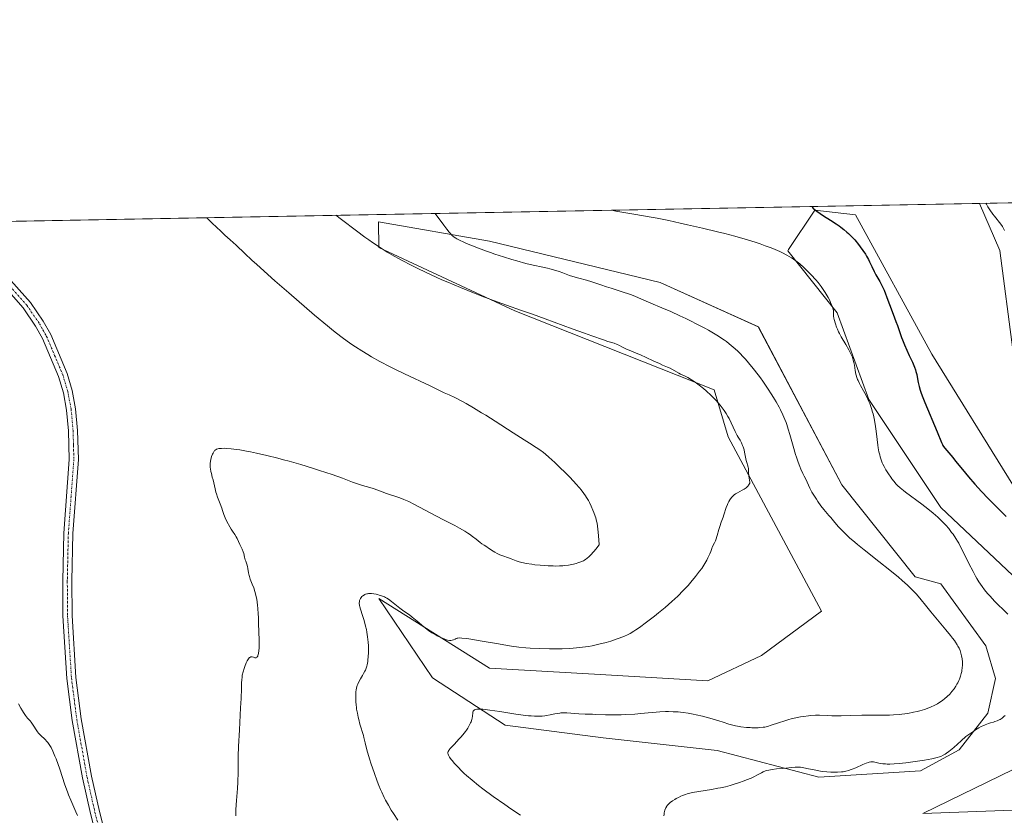
# Model space of a CAD drawing. Units: metres. Extents: x 629192 to 632681, y 4660219 to 4662596.
# Drawn here: x 629640 to 629911, y 4662377 to 4662596 of the extents above; entities that cross this region are included whole.
import ezdxf

# ---------------------------------------------------------------- set-up
doc = ezdxf.new("R2010")
doc.units = ezdxf.units.M
doc.header["$MEASUREMENT"] = 0
doc.linetypes.add('TRAZO_Y_PUNTO', pattern=[1, 0.5, -0.25, 0, -0.25])
for name, color, linetype, lineweight in [('Camino', 19, 'Continuous', 0), ('Camino Cxs', 19, 'Continuous', 0), ('Camino eje', 39, 'TRAZO_Y_PUNTO', 13), ('Comarca CxS', 133, 'Continuous', 0), ('Comunidad Autónoma CxS', 142, 'Continuous', 0), ('Cultivos herbáceos CxS', 92, 'Continuous', 0), ('Curva de nivel maestra', 36, 'Continuous', 30), ('Curva de nivel normal', 36, 'Continuous', 0), ('Espacio natural protegido CxS', 2, 'Continuous', 0), ('Matorral', 135, 'Continuous', 0), ('Matorral CxS', 135, 'Continuous', 0), ('Municipio CxS', 142, 'Continuous', 0), ('Provincia CxS', 1, 'Continuous', 0)]:
    doc.layers.add(name, color=color, linetype=linetype, lineweight=lineweight)

# ---------------------------------------------------------------- blocks, each defined once
blk = doc.blocks.new('*U164')
at = {"layer": 'Cultivos herbáceos CxS', "color": 92, "linetype": 'Continuous', "lineweight": 0}
for points in [[(629913.1, 4662467.68, 397.93), (629890.81, 4662503.62, 397.92), (629869.75, 4662542.04, 398.99), (629858.6, 4662543.28, 400.01), (629851.38, 4662532.44, 403.96), (629851.17, 4662532.13, 404.1), (629864.71, 4662515.03, 404.3), (629873.47, 4662491.23, 404.63), (629893.28, 4662461.48, 404.25), (629926.32, 4662430.23, 403.72)], [(629916.8, 4662391.08, 403.44), (629888.33, 4662377.21, 401.43), (629920.54, 4662378.45, 399.63)], [(629389.23, 4662535.63, 424.07), (629903.87, 4662545.16, 395.5), (629903.87, 4662545.16, 395.5), (629909.55, 4662532.21, 395.54), (629913.1, 4662504.86, 395.24)]]:
    blk.add_polyline3d(points, dxfattribs=at)
blk.add_polyline3d([(629776.02, 4662515.58, 415.16), (629830.86, 4662493.82, 414.47), (629834.79, 4662480.87, 415.03), (629860.46, 4662432.89, 414.2), (629843.92, 4662420.7, 414.34), (629829.12, 4662413.74, 413.28), (629799.52, 4662415.48, 413.81), (629769.05, 4662417.22, 414.22), (629738.59, 4662436.37, 414.73), (629753.39, 4662414.61, 411.53), (629773.41, 4662401.55, 409.2), (629800.39, 4662398.07, 407.81), (629831.73, 4662394.59, 406.78), (629859.67, 4662387.23, 404.42), (629887.69, 4662388.96, 403.93), (629898.28, 4662394.78, 404.62), (629906.22, 4662404.83, 405.37), (629908.33, 4662414.36, 406.42), (629905.69, 4662423.35, 406.91), (629893.28, 4662440.42, 406.61), (629886.24, 4662442.41, 408.63), (629866.03, 4662467.68, 407.02), (629843.05, 4662511.23, 407.1), (629816.06, 4662523.42, 407.48), (629769.05, 4662534.73, 409.21), (629738.52, 4662540.12, 412.42), (629738.59, 4662532.99, 414.69), (629776.02, 4662515.58, 415.16)], close=True, dxfattribs=at)
blk = doc.blocks.new('*U174')
at = {"layer": 'Curva de nivel normal', "color": 36, "linetype": 'Continuous', "lineweight": 0}
blk.add_polyline3d([(629726.77, 4662541.88, 415), (629728.32, 4662540.71, 415), (629732.46, 4662537.57, 415), (629734.72, 4662535.91, 415), (629735.83, 4662535.11, 415), (629736.9, 4662534.37, 415), (629738.96, 4662533.01, 415), (629740.93, 4662531.78, 415), (629742.23, 4662531.01, 415), (629744.86, 4662529.54, 415), (629747.65, 4662528.06, 415), (629749.16, 4662527.29, 415), (629751.63, 4662526.1, 415), (629754.41, 4662524.82, 415), (629755.95, 4662524.15, 415), (629757.58, 4662523.45, 415), (629761.05, 4662522.01, 415), (629764.62, 4662520.58, 415), (629766.93, 4662519.67, 415), (629771.14, 4662518.08, 415), (629773.72, 4662517.15, 415), (629777.91, 4662515.72, 415), (629780.92, 4662514.68, 415), (629784.38, 4662513.43, 415), (629791.81, 4662510.64, 415), (629795.2, 4662509.4, 415), (629797.21, 4662508.69, 415), (629800.47, 4662507.58, 415), (629801.66, 4662507.19, 415), (629803.34, 4662506.67, 415), (629804.2, 4662506.36, 415), (629804.69, 4662506.13, 415), (629805.67, 4662505.61, 415), (629806.58, 4662505.16, 415), (629810.84, 4662503.4, 415), (629812, 4662502.88, 415), (629814.31, 4662501.78, 415), (629815.84, 4662501.06, 415), (629816.68, 4662500.68, 415), (629818.01, 4662500.13, 415), (629818.8, 4662499.77, 415), (629821.2, 4662498.43, 415), (629821.67, 4662498.2, 415), (629822.72, 4662497.69, 415), (629823.62, 4662497.22, 415), (629824.61, 4662496.64, 415), (629825.14, 4662496.31, 415), (629825.68, 4662495.94, 415), (629826.81, 4662495.1, 415), (629827.94, 4662494.19, 415), (629828.69, 4662493.56, 415), (629830.07, 4662492.31, 415), (629830.54, 4662491.86, 415), (629831.38, 4662491, 415), (629832.13, 4662490.17, 415), (629832.58, 4662489.62, 415), (629833.39, 4662488.54, 415), (629833.67, 4662488.13, 415), (629834.2, 4662487.3, 415), (629834.69, 4662486.47, 415), (629834.99, 4662485.91, 415), (629835.56, 4662484.8, 415), (629836.67, 4662482.38, 415), (629837.22, 4662481.29, 415), (629837.48, 4662480.84, 415), (629838.01, 4662479.96, 415), (629838.39, 4662479.29, 415), (629838.73, 4662478.56, 415), (629838.88, 4662478.17, 415), (629839.13, 4662477.32, 415), (629839.27, 4662476.72, 415), (629839.74, 4662474.4, 415), (629839.9, 4662473.81, 415), (629840.19, 4662472.92, 415), (629840.28, 4662472.51, 415), (629840.31, 4662472.28, 415), (629840.33, 4662471.95, 415), (629840.35, 4662471.09, 415), (629840.42, 4662470.21, 415), (629840.52, 4662469.48, 415), (629840.59, 4662469.06, 415), (629840.74, 4662468.36, 415), (629840.69, 4662468.2, 415), (629840.55, 4662467.9, 415), (629840.38, 4662467.62, 415), (629840.25, 4662467.45, 415), (629839.96, 4662467.13, 415), (629839.72, 4662466.91, 415), (629839.18, 4662466.53, 415), (629838.63, 4662466.2, 415), (629837.27, 4662465.52, 415), (629836.76, 4662465.22, 415), (629836.38, 4662464.94, 415), (629836.17, 4662464.75, 415), (629835.8, 4662464.34, 415), (629835.42, 4662463.85, 415), (629835.23, 4662463.57, 415), (629834.94, 4662463.11, 415), (629834.67, 4662462.6, 415), (629834.55, 4662462.32, 415), (629834.21, 4662461.43, 415), (629833.59, 4662459.47, 415), (629833.35, 4662458.81, 415), (629832.85, 4662457.42, 415), (629832.47, 4662456.26, 415), (629832.22, 4662455.42, 415), (629831.74, 4662453.72, 415), (629831.38, 4662452.59, 415), (629831.26, 4662452.28, 415), (629831.02, 4662451.74, 415), (629830.38, 4662450.53, 415), (629830.22, 4662450.16, 415), (629829.93, 4662449.38, 415), (629829.66, 4662448.69, 415), (629829.16, 4662447.6, 415), (629828.85, 4662447, 415), (629828.32, 4662446.05, 415), (629827.78, 4662445.16, 415), (629827.46, 4662444.68, 415), (629826.9, 4662443.89, 415), (629825.79, 4662442.46, 415), (629824.48, 4662440.89, 415), (629823.7, 4662440.01, 415), (629822.38, 4662438.59, 415), (629820.88, 4662437.09, 415), (629820.07, 4662436.32, 415), (629819.22, 4662435.54, 415), (629817.43, 4662433.97, 415), (629815.61, 4662432.46, 415), (629814.44, 4662431.52, 415), (629812.29, 4662429.86, 415), (629810.37, 4662428.47, 415), (629809.35, 4662427.78, 415), (629808.76, 4662427.41, 415), (629807.74, 4662426.8, 415), (629806.84, 4662426.33, 415), (629806.4, 4662426.12, 415), (629805.72, 4662425.82, 415), (629804.51, 4662425.36, 415), (629803.17, 4662424.91, 415), (629802.41, 4662424.67, 415), (629801.18, 4662424.32, 415), (629799.18, 4662423.8, 415), (629797.29, 4662423.39, 415), (629796.29, 4662423.21, 415), (629794.7, 4662422.98, 415), (629792.97, 4662422.8, 415), (629792.05, 4662422.72, 415), (629791.08, 4662422.67, 415), (629789.04, 4662422.6, 415), (629786.94, 4662422.58, 415), (629785.53, 4662422.59, 415), (629782.82, 4662422.66, 415), (629780.3, 4662422.78, 415), (629779.07, 4662422.87, 415), (629777.17, 4662423.06, 415), (629775.1, 4662423.33, 415), (629773.98, 4662423.49, 415), (629771.52, 4662423.89, 415), (629766.48, 4662424.77, 415), (629763.38, 4662425.29, 415), (629762.61, 4662425.4, 415), (629761.45, 4662425.53, 415), (629760.69, 4662425.55, 415), (629760.34, 4662425.51, 415), (629760.16, 4662425.47, 415), (629759.85, 4662425.36, 415), (629759.64, 4662425.25, 415), (629759.19, 4662425.04, 415), (629758.83, 4662424.9, 415), (629758.44, 4662424.82, 415), (629758.23, 4662424.81, 415), (629758.01, 4662424.82, 415), (629757.51, 4662424.92, 415), (629756.96, 4662425.11, 415), (629756.56, 4662425.27, 415), (629755.66, 4662425.67, 415), (629754.64, 4662426.17, 415), (629754.09, 4662426.46, 415), (629753.23, 4662426.96, 415), (629752.34, 4662427.54, 415), (629751.88, 4662427.87, 415), (629750.95, 4662428.6, 415), (629749.12, 4662430.17, 415), (629747.82, 4662431.27, 415), (629747.01, 4662431.88, 415), (629745.49, 4662432.93, 415), (629744.37, 4662433.73, 415), (629742.06, 4662435.63, 415), (629741.25, 4662436.22, 415), (629740.83, 4662436.48, 415), (629740.41, 4662436.71, 415), (629740.13, 4662436.84, 415), (629739.57, 4662437.08, 415), (629738.73, 4662437.36, 415), (629738.2, 4662437.5, 415), (629737.86, 4662437.58, 415), (629737.22, 4662437.68, 415), (629736.58, 4662437.75, 415), (629736.3, 4662437.77, 415), (629735.78, 4662437.76, 415), (629735.46, 4662437.72, 415), (629735.27, 4662437.68, 415), (629734.9, 4662437.56, 415), (629734.71, 4662437.48, 415), (629734.36, 4662437.28, 415), (629734.21, 4662437.17, 415), (629733.95, 4662436.93, 415), (629733.77, 4662436.73, 415), (629733.55, 4662436.39, 415), (629733.39, 4662436.06, 415), (629733.33, 4662435.87, 415), (629733.27, 4662435.58, 415), (629733.24, 4662435.08, 415), (629733.29, 4662434.49, 415), (629733.35, 4662434.16, 415), (629733.54, 4662433.43, 415), (629734.1, 4662431.73, 415), (629734.56, 4662430.31, 415), (629734.96, 4662428.83, 415), (629735.18, 4662427.84, 415), (629735.3, 4662427.17, 415), (629735.51, 4662425.84, 415), (629735.67, 4662424.36, 415), (629735.73, 4662423.4, 415), (629735.76, 4662422.78, 415), (629735.76, 4662421.58, 415), (629735.69, 4662420.31, 415), (629735.61, 4662419.52, 415), (629735.54, 4662419.03, 415), (629735.36, 4662418.12, 415), (629735.28, 4662417.82, 415), (629735.11, 4662417.25, 415), (629734.9, 4662416.72, 415), (629734.75, 4662416.39, 415), (629734.41, 4662415.74, 415), (629734.13, 4662415.25, 415), (629733.53, 4662414.26, 415), (629733.1, 4662413.5, 415), (629732.79, 4662412.8, 415), (629732.65, 4662412.43, 415), (629732.49, 4662411.82, 415), (629732.36, 4662411.15, 415), (629732.31, 4662410.78, 415), (629732.26, 4662410.05, 415), (629732.24, 4662409.66, 415), (629732.24, 4662409.05, 415), (629732.27, 4662408.06, 415), (629732.36, 4662407.03, 415), (629732.42, 4662406.49, 415), (629732.5, 4662405.95, 415), (629732.69, 4662404.85, 415), (629732.91, 4662403.77, 415), (629733.07, 4662403.08, 415), (629733.41, 4662401.8, 415), (629734.38, 4662398.69, 415), (629734.52, 4662398.14, 415), (629734.85, 4662396.66, 415), (629735.34, 4662394.78, 415), (629736.05, 4662392.31, 415), (629736.5, 4662390.85, 415), (629737.28, 4662388.51, 415), (629738.15, 4662386.12, 415), (629738.61, 4662384.94, 415), (629739.09, 4662383.8, 415), (629739.42, 4662383.06, 415), (629740.11, 4662381.62, 415), (629740.47, 4662380.91, 415), (629741.23, 4662379.51, 415), (629742.03, 4662378.14, 415), (629742.6, 4662377.22, 415), (629743.82, 4662375.37, 415)], dxfattribs=at)
blk = doc.blocks.new('*U178')
at = {"layer": 'Curva de nivel normal', "color": 36, "linetype": 'Continuous', "lineweight": 0}
for points in [[(629691.23, 4662541.22, 420), (629692.77, 4662539.72, 420), (629695.1, 4662537.49, 420), (629696.22, 4662536.45, 420), (629697.72, 4662535.09, 420), (629698.51, 4662534.37, 420), (629699.3, 4662533.63, 420), (629701.69, 4662531.35, 420), (629703.7, 4662529.51, 420), (629705, 4662528.34, 420), (629710.03, 4662523.89, 420), (629713.87, 4662520.53, 420), (629720.94, 4662514.44, 420), (629724.48, 4662511.44, 420), (629726.11, 4662510.11, 420), (629727, 4662509.42, 420), (629728.55, 4662508.25, 420), (629730.94, 4662506.54, 420), (629732.16, 4662505.7, 420), (629733.92, 4662504.54, 420), (629735.54, 4662503.54, 420), (629736.6, 4662502.92, 420), (629738.9, 4662501.66, 420), (629741.68, 4662500.22, 420), (629743.23, 4662499.44, 420), (629745.7, 4662498.24, 420), (629752.69, 4662494.98, 420), (629756.05, 4662493.3, 420), (629756.59, 4662493.06, 420), (629757.95, 4662492.48, 420), (629759.51, 4662491.73, 420), (629761.47, 4662490.69, 420), (629762.64, 4662490.04, 420), (629764.63, 4662488.9, 420), (629766.86, 4662487.56, 420), (629768.06, 4662486.83, 420), (629770.58, 4662485.24, 420), (629775.56, 4662482.03, 420), (629778.62, 4662480.05, 420), (629780.07, 4662479.13, 420), (629781.92, 4662477.98, 420), (629782.92, 4662477.32, 420), (629783.9, 4662476.59, 420), (629784.45, 4662476.14, 420), (629785.37, 4662475.35, 420), (629787.01, 4662473.87, 420), (629788.72, 4662472.23, 420), (629789.63, 4662471.34, 420), (629790.97, 4662469.97, 420), (629792.24, 4662468.64, 420), (629792.82, 4662468.01, 420), (629793.83, 4662466.85, 420), (629794.27, 4662466.31, 420), (629795.05, 4662465.29, 420), (629795.5, 4662464.64, 420), (629795.78, 4662464.21, 420), (629796.3, 4662463.34, 420), (629796.57, 4662462.83, 420), (629797.08, 4662461.8, 420), (629797.54, 4662460.75, 420), (629797.82, 4662460.04, 420), (629798.15, 4662459.09, 420), (629798.29, 4662458.62, 420), (629798.55, 4662457.67, 420), (629798.66, 4662457.15, 420), (629798.81, 4662456.29, 420), (629799, 4662454.68, 420), (629799.17, 4662452.52, 420), (629799.24, 4662451.18, 420), (629798.31, 4662450.03, 420), (629797.77, 4662449.39, 420), (629796.86, 4662448.37, 420), (629796.47, 4662447.98, 420), (629795.81, 4662447.38, 420), (629795.61, 4662447.23, 420), (629795.24, 4662446.98, 420), (629794.89, 4662446.78, 420), (629794.18, 4662446.48, 420), (629793.38, 4662446.19, 420), (629792.92, 4662446.05, 420), (629792.16, 4662445.84, 420), (629791.3, 4662445.66, 420), (629790.83, 4662445.58, 420), (629789.8, 4662445.45, 420), (629789.23, 4662445.4, 420), (629788.32, 4662445.36, 420), (629787.32, 4662445.35, 420), (629786.63, 4662445.36, 420), (629785.18, 4662445.41, 420), (629782.98, 4662445.58, 420), (629781.57, 4662445.72, 420), (629780.68, 4662445.84, 420), (629779.12, 4662446.08, 420), (629778.4, 4662446.22, 420), (629777.98, 4662446.32, 420), (629777.25, 4662446.51, 420), (629776.39, 4662446.8, 420), (629775.04, 4662447.36, 420), (629774.33, 4662447.62, 420), (629772.75, 4662448.15, 420), (629771.95, 4662448.45, 420), (629771.57, 4662448.62, 420), (629771.2, 4662448.8, 420), (629770.5, 4662449.19, 420), (629770.07, 4662449.45, 420), (629768.78, 4662450.31, 420), (629768.34, 4662450.59, 420), (629767.55, 4662451.07, 420), (629766.93, 4662451.48, 420), (629766.45, 4662451.85, 420), (629765.35, 4662452.74, 420), (629764.43, 4662453.46, 420), (629763.57, 4662454.1, 420), (629763.09, 4662454.42, 420), (629762.28, 4662454.93, 420), (629760.77, 4662455.8, 420), (629759.51, 4662456.46, 420), (629756.58, 4662457.96, 420), (629754.26, 4662459.15, 420), (629748.28, 4662462.37, 420), (629746.83, 4662463.09, 420), (629745.98, 4662463.47, 420), (629745.45, 4662463.7, 420), (629744.4, 4662464.1, 420), (629740.69, 4662465.33, 420), (629738.35, 4662466.23, 420), (629737.08, 4662466.68, 420), (629736.14, 4662466.97, 420), (629734.07, 4662467.55, 420), (629732.44, 4662468.06, 420), (629731.32, 4662468.47, 420), (629728.62, 4662469.49, 420), (629725.72, 4662470.53, 420), (629722.28, 4662471.68, 420), (629720.31, 4662472.3, 420), (629717.18, 4662473.25, 420), (629713.95, 4662474.17, 420), (629712.35, 4662474.61, 420), (629710.77, 4662475.02, 420), (629707.75, 4662475.77, 420), (629704.95, 4662476.4, 420), (629703.25, 4662476.76, 420), (629702.21, 4662476.96, 420), (629700.35, 4662477.3, 420), (629699.45, 4662477.44, 420), (629697.97, 4662477.63, 420), (629696.82, 4662477.73, 420), (629696.21, 4662477.76, 420), (629695.28, 4662477.74, 420), (629694.58, 4662477.68, 420), (629694.31, 4662477.63, 420), (629693.96, 4662477.52, 420), (629693.81, 4662477.44, 420), (629693.54, 4662477.25, 420), (629693.42, 4662477.12, 420), (629693.19, 4662476.82, 420), (629692.97, 4662476.44, 420), (629692.84, 4662476.15, 420), (629692.6, 4662475.48, 420), (629692.39, 4662474.68, 420), (629692.31, 4662474.24, 420), (629692.22, 4662473.55, 420), (629692.2, 4662472.83, 420), (629692.22, 4662472.46, 420), (629692.26, 4662472.09, 420), (629692.39, 4662471.34, 420), (629692.51, 4662470.83, 420), (629692.78, 4662469.81, 420), (629692.98, 4662469.03, 420), (629693.16, 4662468.23, 420), (629693.53, 4662466.57, 420), (629693.76, 4662465.69, 420), (629693.89, 4662465.24, 420), (629694.21, 4662464.3, 420), (629694.92, 4662462.46, 420), (629695.39, 4662461.26, 420), (629695.62, 4662460.61, 420), (629695.99, 4662459.52, 420), (629696.33, 4662458.65, 420), (629696.81, 4662457.61, 420), (629697.6, 4662456.14, 420), (629697.99, 4662455.47, 420), (629698.35, 4662454.91, 420), (629698.97, 4662453.99, 420), (629699.36, 4662453.37, 420), (629699.58, 4662452.93, 420), (629700.31, 4662451.31, 420), (629700.98, 4662449.98, 420), (629701.27, 4662449.28, 420), (629701.43, 4662448.78, 420), (629701.68, 4662447.78, 420), (629701.86, 4662447.08, 420), (629701.98, 4662446.67, 420), (629702.24, 4662445.9, 420), (629702.42, 4662445.23, 420), (629702.52, 4662444.69, 420), (629702.74, 4662443.44, 420), (629702.9, 4662442.77, 420), (629703, 4662442.42, 420), (629703.23, 4662441.73, 420), (629703.79, 4662440.36, 420), (629704.2, 4662439.35, 420), (629704.52, 4662438.35, 420), (629704.7, 4662437.67, 420), (629704.8, 4662437.2, 420), (629704.99, 4662436.21, 420), (629705.23, 4662434.54, 420), (629705.33, 4662433.63, 420), (629705.44, 4662432.17, 420), (629705.48, 4662431.14, 420), (629705.52, 4662429.09, 420), (629705.56, 4662427.67, 420), (629705.6, 4662426.84, 420), (629705.69, 4662425.29, 420), (629705.7, 4662424.03, 420), (629705.66, 4662422.75, 420), (629705.6, 4662422.11, 420), (629705.47, 4662421.23, 420), (629705.35, 4662420.75, 420), (629705.28, 4662420.55, 420), (629705.15, 4662420.32, 420), (629704.99, 4662420.16, 420), (629704.85, 4662420.09, 420), (629704.62, 4662420.08, 420), (629704.46, 4662420.11, 420), (629704.12, 4662420.23, 420), (629703.74, 4662420.35, 420), (629703.55, 4662420.37, 420), (629703.37, 4662420.34, 420), (629703.26, 4662420.3, 420), (629703.04, 4662420.17, 420), (629702.93, 4662420.07, 420), (629702.72, 4662419.83, 420), (629702.52, 4662419.52, 420), (629702.38, 4662419.27, 420), (629702.11, 4662418.71, 420), (629701.71, 4662417.7, 420), (629701.51, 4662417.14, 420), (629701.25, 4662416.25, 420), (629701.04, 4662415.34, 420), (629700.97, 4662414.88, 420), (629700.87, 4662413.97, 420), (629700.84, 4662413.3, 420), (629700.79, 4662411.63, 420), (629700.7, 4662408.86, 420), (629700.57, 4662406.32, 420), (629700.22, 4662400.24, 420), (629700, 4662395.69, 420), (629699.92, 4662393.04, 420), (629699.86, 4662388.61, 420), (629699.79, 4662385.82, 420), (629699.7, 4662384.1, 420), (629699.45, 4662380.81, 420), (629699.28, 4662378.31, 420), (629699.21, 4662376.58, 420)], [(629655.67, 4662376.68, 420), (629655.22, 4662377.73, 420), (629654.35, 4662379.65, 420), (629653.82, 4662380.88, 420), (629653.23, 4662382.37, 420), (629652.91, 4662383.22, 420), (629652.22, 4662385.15, 420), (629650.79, 4662389.39, 420), (629649.78, 4662392.24, 420), (629649.47, 4662393.03, 420), (629648.92, 4662394.35, 420), (629648.41, 4662395.38, 420), (629648.09, 4662395.93, 420), (629647.89, 4662396.26, 420), (629647.48, 4662396.81, 420), (629647.25, 4662397.09, 420), (629646.79, 4662397.57, 420), (629645.52, 4662398.75, 420), (629644.98, 4662399.32, 420), (629644.65, 4662399.72, 420), (629644.45, 4662399.99, 420), (629644.08, 4662400.54, 420), (629643.83, 4662400.97, 420), (629643.33, 4662401.81, 420), (629642.93, 4662402.4, 420), (629642.63, 4662402.76, 420), (629641.95, 4662403.51, 420), (629641.36, 4662404.21, 420), (629640.79, 4662405.01, 420), (629640.5, 4662405.46, 420), (629640.05, 4662406.21, 420), (629639.4, 4662407.42, 420)]]:
    blk.add_polyline3d(points, dxfattribs=at)
blk = doc.blocks.new('*U184')
at = {"layer": 'Curva de nivel normal', "color": 36, "linetype": 'Continuous', "lineweight": 0}
blk.add_polyline3d([(629910.83, 4662537.74, 395), (629910.43, 4662538.45, 395), (629910.21, 4662538.79, 395), (629909.75, 4662539.45, 395), (629908.06, 4662541.61, 395), (629907.63, 4662542.19, 395), (629906.77, 4662543.4, 395), (629906.22, 4662544.24, 395), (629905.8, 4662544.93, 395), (629905.67, 4662545.19, 395)], dxfattribs=at)
blk = doc.blocks.new('*U186')
at = {"layer": 'Curva de nivel normal', "color": 36, "linetype": 'Continuous', "lineweight": 0}
blk.add_polyline3d([(629777.57, 4662376.73, 410), (629774.96, 4662378.5, 410), (629773.26, 4662379.67, 410), (629770.07, 4662381.94, 410), (629767.25, 4662384.01, 410), (629765.99, 4662384.98, 410), (629764.28, 4662386.36, 410), (629762.77, 4662387.66, 410), (629762.08, 4662388.28, 410), (629761.44, 4662388.89, 410), (629760.31, 4662390.04, 410), (629759.37, 4662391.09, 410), (629758.85, 4662391.72, 410), (629758.55, 4662392.1, 410), (629758.08, 4662392.77, 410), (629757.76, 4662393.3, 410), (629757.66, 4662393.53, 410), (629757.61, 4662393.74, 410), (629757.6, 4662393.84, 410), (629757.6, 4662394, 410), (629757.62, 4662394.1, 410), (629757.69, 4662394.31, 410), (629757.83, 4662394.56, 410), (629757.95, 4662394.74, 410), (629758.28, 4662395.16, 410), (629759.39, 4662396.36, 410), (629760.62, 4662397.65, 410), (629761.23, 4662398.32, 410), (629762.1, 4662399.34, 410), (629762.47, 4662399.82, 410), (629762.7, 4662400.14, 410), (629763.11, 4662400.76, 410), (629763.6, 4662401.62, 410), (629763.85, 4662402.16, 410), (629763.99, 4662402.5, 410), (629764.2, 4662403.13, 410), (629764.28, 4662403.45, 410), (629764.37, 4662404.03, 410), (629764.46, 4662404.93, 410), (629764.52, 4662405.25, 410), (629764.58, 4662405.39, 410), (629764.74, 4662405.6, 410), (629764.96, 4662405.76, 410), (629765.14, 4662405.83, 410), (629765.56, 4662405.93, 410), (629766.11, 4662405.98, 410), (629766.49, 4662405.97, 410), (629767.27, 4662405.92, 410), (629769.12, 4662405.69, 410), (629771.92, 4662405.27, 410), (629776.27, 4662404.61, 410), (629778.3, 4662404.33, 410), (629779.84, 4662404.15, 410), (629780.53, 4662404.08, 410), (629781.46, 4662404.01, 410), (629782.68, 4662403.98, 410), (629783.24, 4662404, 410), (629783.59, 4662404.02, 410), (629784.28, 4662404.09, 410), (629784.78, 4662404.17, 410), (629785.76, 4662404.36, 410), (629787.05, 4662404.65, 410), (629787.71, 4662404.77, 410), (629788.38, 4662404.87, 410), (629788.72, 4662404.9, 410), (629789.24, 4662404.94, 410), (629790.32, 4662404.93, 410), (629791.43, 4662404.87, 410), (629793.69, 4662404.69, 410), (629795.36, 4662404.61, 410), (629797.44, 4662404.55, 410), (629798.36, 4662404.52, 410), (629800.96, 4662404.37, 410), (629802.79, 4662404.36, 410), (629805.3, 4662404.42, 410), (629806.54, 4662404.47, 410), (629809.03, 4662404.61, 410), (629810.72, 4662404.73, 410), (629812.76, 4662404.93, 410), (629814.91, 4662405.15, 410), (629815.96, 4662405.24, 410), (629817.5, 4662405.29, 410), (629818.32, 4662405.29, 410), (629819.61, 4662405.26, 410), (629820.96, 4662405.17, 410), (629821.64, 4662405.1, 410), (629822.33, 4662405.02, 410), (629823.71, 4662404.81, 410), (629825.08, 4662404.57, 410), (629825.96, 4662404.39, 410), (629827.64, 4662404.02, 410), (629829.34, 4662403.6, 410), (629830.36, 4662403.33, 410), (629832.19, 4662402.78, 410), (629833.4, 4662402.37, 410), (629834.93, 4662401.86, 410), (629835.69, 4662401.63, 410), (629836.77, 4662401.37, 410), (629837.34, 4662401.25, 410), (629838.24, 4662401.1, 410), (629839.76, 4662400.93, 410), (629840.76, 4662400.86, 410), (629841.29, 4662400.84, 410), (629842.12, 4662400.83, 410), (629842.99, 4662400.85, 410), (629843.43, 4662400.88, 410), (629844.35, 4662400.97, 410), (629844.82, 4662401.04, 410), (629845.54, 4662401.17, 410), (629846.6, 4662401.55, 410), (629848.56, 4662402.21, 410), (629850.33, 4662402.76, 410), (629851.41, 4662403.07, 410), (629852.09, 4662403.25, 410), (629853.35, 4662403.56, 410), (629854.64, 4662403.83, 410), (629855.44, 4662403.96, 410), (629856.87, 4662404.15, 410), (629857.53, 4662404.2, 410), (629858.75, 4662404.26, 410), (629859.88, 4662404.26, 410), (629862.03, 4662404.18, 410), (629863.27, 4662404.15, 410), (629865.83, 4662404.15, 410), (629868.37, 4662404.2, 410), (629871.52, 4662404.28, 410), (629872.91, 4662404.31, 410), (629875.47, 4662404.33, 410), (629878.03, 4662404.32, 410), (629879.16, 4662404.33, 410), (629880.29, 4662404.37, 410), (629881.8, 4662404.48, 410), (629882.55, 4662404.56, 410), (629884.2, 4662404.78, 410), (629885.78, 4662405.08, 410), (629886.8, 4662405.31, 410), (629887.45, 4662405.49, 410), (629888.74, 4662405.88, 410), (629889.99, 4662406.33, 410), (629890.59, 4662406.59, 410), (629891.48, 4662407, 410), (629892.33, 4662407.45, 410), (629892.75, 4662407.7, 410), (629893.47, 4662408.17, 410), (629893.81, 4662408.42, 410), (629894.32, 4662408.81, 410), (629895.04, 4662409.43, 410), (629895.71, 4662410.1, 410), (629896.03, 4662410.45, 410), (629896.34, 4662410.81, 410), (629896.91, 4662411.55, 410), (629897.42, 4662412.31, 410), (629897.72, 4662412.83, 410), (629897.91, 4662413.18, 410), (629898.25, 4662413.86, 410), (629898.41, 4662414.25, 410), (629898.69, 4662415.01, 410), (629898.91, 4662415.77, 410), (629899.02, 4662416.28, 410), (629899.08, 4662416.63, 410), (629899.17, 4662417.32, 410), (629899.21, 4662418.04, 410), (629899.22, 4662418.41, 410), (629899.2, 4662418.96, 410), (629899.13, 4662419.79, 410), (629898.99, 4662420.61, 410), (629898.9, 4662421.02, 410), (629898.68, 4662421.74, 410), (629898.55, 4662422.11, 410), (629898.29, 4662422.7, 410), (629897.95, 4662423.33, 410), (629897.75, 4662423.66, 410), (629897.27, 4662424.4, 410), (629896.99, 4662424.81, 410), (629896.51, 4662425.46, 410), (629895.96, 4662426.18, 410), (629894.69, 4662427.76, 410), (629890.56, 4662432.73, 410), (629889.42, 4662434.13, 410), (629887.46, 4662436.53, 410), (629886.46, 4662437.66, 410), (629885.93, 4662438.23, 410), (629884.74, 4662439.42, 410), (629884.09, 4662440.04, 410), (629882.65, 4662441.35, 410), (629881.6, 4662442.26, 410), (629879.24, 4662444.22, 410), (629876.24, 4662446.59, 410), (629872.18, 4662449.77, 410), (629870.37, 4662451.23, 410), (629869.56, 4662451.91, 410), (629868.14, 4662453.15, 410), (629866.95, 4662454.26, 410), (629866.26, 4662454.93, 410), (629865.11, 4662456.15, 410), (629864.07, 4662457.35, 410), (629862.96, 4662458.7, 410), (629862.48, 4662459.29, 410), (629861.06, 4662460.92, 410), (629860.28, 4662461.9, 410), (629859.42, 4662463.12, 410), (629859.03, 4662463.71, 410), (629858.29, 4662464.89, 410), (629857.81, 4662465.72, 410), (629857.26, 4662466.79, 410), (629856.51, 4662468.42, 410), (629856.17, 4662469.09, 410), (629855.63, 4662470.12, 410), (629855.3, 4662470.82, 410), (629854.77, 4662472.02, 410), (629854.49, 4662472.74, 410), (629854.03, 4662473.94, 410), (629853.56, 4662475.3, 410), (629853.32, 4662476.03, 410), (629852.62, 4662478.37, 410), (629851.71, 4662481.56, 410), (629851.27, 4662483.05, 410), (629850.88, 4662484.26, 410), (629850.68, 4662484.84, 410), (629850.36, 4662485.68, 410), (629849.81, 4662486.97, 410), (629849.14, 4662488.34, 410), (629848.74, 4662489.09, 410), (629847.93, 4662490.53, 410), (629847.48, 4662491.3, 410), (629846.74, 4662492.49, 410), (629845.55, 4662494.34, 410), (629844.29, 4662496.2, 410), (629843.63, 4662497.11, 410), (629842.98, 4662498, 410), (629841.65, 4662499.7, 410), (629840.34, 4662501.28, 410), (629839.49, 4662502.26, 410), (629838.93, 4662502.87, 410), (629837.85, 4662504, 410), (629837.27, 4662504.58, 410), (629836.14, 4662505.62, 410), (629835.04, 4662506.54, 410), (629834.29, 4662507.11, 410), (629833.78, 4662507.48, 410), (629832.71, 4662508.2, 410), (629832.08, 4662508.6, 410), (629830.74, 4662509.41, 410), (629829.32, 4662510.23, 410), (629828.34, 4662510.78, 410), (629826.3, 4662511.86, 410), (629824.18, 4662512.94, 410), (629823.11, 4662513.48, 410), (629821.47, 4662514.26, 410), (629818.98, 4662515.38, 410), (629816.49, 4662516.43, 410), (629813.45, 4662517.67, 410), (629812.17, 4662518.21, 410), (629809.21, 4662519.53, 410), (629808.18, 4662519.95, 410), (629807.6, 4662520.17, 410), (629805.54, 4662520.86, 410), (629802.56, 4662521.79, 410), (629801.25, 4662522.22, 410), (629799.7, 4662522.75, 410), (629798.06, 4662523.34, 410), (629797.23, 4662523.6, 410), (629795.78, 4662523.99, 410), (629793.65, 4662524.54, 410), (629792.6, 4662524.84, 410), (629791.11, 4662525.34, 410), (629789.21, 4662526.05, 410), (629788.23, 4662526.4, 410), (629786.7, 4662526.88, 410), (629785.67, 4662527.18, 410), (629785, 4662527.35, 410), (629783.75, 4662527.65, 410), (629781.07, 4662528.18, 410), (629779.09, 4662528.66, 410), (629776.63, 4662529.32, 410), (629775.21, 4662529.74, 410), (629772.92, 4662530.44, 410), (629770.54, 4662531.21, 410), (629769.36, 4662531.61, 410), (629768.2, 4662532.02, 410), (629765.99, 4662532.84, 410), (629763.96, 4662533.64, 410), (629762.75, 4662534.15, 410), (629762.02, 4662534.46, 410), (629760.77, 4662535.04, 410), (629760.09, 4662535.39, 410), (629759.78, 4662535.57, 410), (629759.33, 4662535.88, 410), (629758.87, 4662536.27, 410), (629758.63, 4662536.51, 410), (629758.24, 4662536.93, 410), (629757.96, 4662537.25, 410), (629757.33, 4662538.03, 410), (629756.47, 4662539.16, 410), (629754.14, 4662542.39, 410)], dxfattribs=at)
blk = doc.blocks.new('*U189')
at = {"layer": 'Curva de nivel normal', "color": 36, "linetype": 'Continuous', "lineweight": 0}
for points in [[(629802.73, 4662543.28, 405), (629802.75, 4662543.28, 405), (629803.85, 4662543.06, 405), (629808.77, 4662542.23, 405), (629813.59, 4662541.37, 405), (629815.21, 4662541.07, 405), (629818.39, 4662540.43, 405), (629821.51, 4662539.76, 405), (629823.58, 4662539.3, 405), (629827.71, 4662538.34, 405), (629831.83, 4662537.34, 405), (629833.81, 4662536.84, 405), (629836.59, 4662536.12, 405), (629840.06, 4662535.17, 405), (629840.97, 4662534.9, 405), (629842.45, 4662534.43, 405), (629843.54, 4662534.05, 405), (629844.97, 4662533.51, 405), (629846.58, 4662532.95, 405), (629847.66, 4662532.51, 405), (629848.97, 4662531.91, 405), (629849.72, 4662531.54, 405), (629850.92, 4662530.89, 405), (629852.14, 4662530.16, 405), (629852.75, 4662529.77, 405), (629853.33, 4662529.36, 405), (629854.46, 4662528.49, 405), (629855.54, 4662527.56, 405), (629856.24, 4662526.91, 405), (629856.69, 4662526.46, 405), (629857.58, 4662525.54, 405), (629858.87, 4662524.09, 405), (629859.48, 4662523.35, 405), (629860.34, 4662522.25, 405), (629861.1, 4662521.18, 405), (629861.44, 4662520.67, 405), (629861.75, 4662520.17, 405), (629862.29, 4662519.23, 405), (629862.71, 4662518.39, 405), (629862.94, 4662517.88, 405), (629863.3, 4662517.02, 405), (629863.55, 4662516.31, 405), (629863.66, 4662515.93, 405), (629863.7, 4662515.7, 405), (629863.75, 4662515.25, 405), (629863.78, 4662514.11, 405), (629863.84, 4662513.55, 405), (629863.91, 4662513.21, 405), (629864.32, 4662512.04, 405), (629864.6, 4662511.12, 405), (629864.82, 4662510.51, 405), (629865.14, 4662509.79, 405), (629865.34, 4662509.37, 405), (629865.86, 4662508.43, 405), (629867.09, 4662506.33, 405), (629867.97, 4662504.82, 405), (629868.43, 4662503.95, 405), (629868.62, 4662503.56, 405), (629868.93, 4662502.81, 405), (629869.1, 4662502.34, 405), (629869.19, 4662502.03, 405), (629869.35, 4662501.4, 405), (629869.49, 4662500.67, 405), (629869.72, 4662499.19, 405), (629869.9, 4662498.16, 405), (629869.97, 4662497.85, 405), (629870.13, 4662497.27, 405), (629870.33, 4662496.73, 405), (629870.48, 4662496.37, 405), (629870.85, 4662495.63, 405), (629871.18, 4662495.02, 405), (629871.98, 4662493.58, 405), (629872.68, 4662492.25, 405), (629873.35, 4662490.84, 405), (629873.69, 4662490.04, 405), (629874.17, 4662488.72, 405), (629874.47, 4662487.74, 405), (629874.61, 4662487.22, 405), (629874.81, 4662486.4, 405), (629874.99, 4662485.54, 405), (629875.29, 4662483.72, 405), (629875.47, 4662482.49, 405), (629875.76, 4662480.13, 405), (629875.96, 4662478.58, 405), (629876.06, 4662477.92, 405), (629876.25, 4662476.81, 405), (629876.45, 4662475.92, 405), (629876.58, 4662475.42, 405), (629876.86, 4662474.55, 405), (629877.17, 4662473.74, 405), (629877.35, 4662473.35, 405), (629877.64, 4662472.75, 405), (629878.16, 4662471.79, 405), (629878.83, 4662470.75, 405), (629879.49, 4662469.8, 405), (629879.83, 4662469.34, 405), (629880.33, 4662468.69, 405), (629881, 4662467.91, 405), (629881.38, 4662467.52, 405), (629882.07, 4662466.9, 405), (629882.97, 4662466.16, 405), (629883.52, 4662465.72, 405), (629888.05, 4662462.34, 405), (629889.66, 4662461.1, 405), (629891.14, 4662459.91, 405), (629892.42, 4662458.79, 405), (629893.55, 4662457.73, 405), (629894.22, 4662457.04, 405), (629894.64, 4662456.58, 405), (629895.43, 4662455.67, 405), (629896.25, 4662454.62, 405), (629896.64, 4662454.09, 405), (629897.39, 4662452.97, 405), (629897.87, 4662452.19, 405), (629898.19, 4662451.64, 405), (629898.82, 4662450.49, 405), (629899.54, 4662449.07, 405), (629900.99, 4662446.05, 405), (629902.13, 4662443.8, 405), (629902.82, 4662442.53, 405), (629903.18, 4662441.92, 405), (629903.75, 4662441.02, 405), (629904.65, 4662439.69, 405), (629905.32, 4662438.82, 405), (629905.67, 4662438.38, 405), (629906.22, 4662437.72, 405), (629906.81, 4662437.05, 405), (629908.06, 4662435.72, 405), (629908.91, 4662434.86, 405), (629910.57, 4662433.21, 405), (629911.68, 4662432.11, 405)], [(629910.97, 4662404.22, 405), (629910.62, 4662403.89, 405), (629910.11, 4662403.47, 405), (629909.62, 4662403.13, 405), (629909.33, 4662402.97, 405), (629908.82, 4662402.74, 405), (629908.16, 4662402.51, 405), (629907.76, 4662402.4, 405), (629906.91, 4662402.16, 405), (629906.4, 4662402, 405), (629905.5, 4662401.66, 405), (629904.79, 4662401.34, 405), (629904.4, 4662401.15, 405), (629903.77, 4662400.81, 405), (629902.84, 4662400.26, 405), (629902.33, 4662399.93, 405), (629901.5, 4662399.38, 405), (629900.13, 4662398.39, 405), (629898.84, 4662397.2, 405), (629896.83, 4662395.43, 405), (629895.45, 4662394.31, 405), (629894.79, 4662393.83, 405), (629894.44, 4662393.6, 405), (629893.9, 4662393.27, 405), (629893.26, 4662392.93, 405), (629892.93, 4662392.79, 405), (629892.31, 4662392.61, 405), (629890.83, 4662392.29, 405), (629888.75, 4662391.92, 405), (629887.51, 4662391.71, 405), (629885.56, 4662391.41, 405), (629883.64, 4662391.15, 405), (629882.75, 4662391.04, 405), (629881.92, 4662390.96, 405), (629880.45, 4662390.86, 405), (629879.21, 4662390.83, 405), (629878.5, 4662390.84, 405), (629878.07, 4662390.86, 405), (629877.29, 4662390.93, 405), (629876.22, 4662391.09, 405), (629874.73, 4662391.41, 405), (629874.25, 4662391.47, 405), (629874.01, 4662391.46, 405), (629873.59, 4662391.38, 405), (629873.33, 4662391.31, 405), (629872.69, 4662391.07, 405), (629871.85, 4662390.71, 405), (629869.84, 4662389.83, 405), (629868.83, 4662389.41, 405), (629868.36, 4662389.24, 405), (629867.92, 4662389.09, 405), (629867.13, 4662388.86, 405), (629866.4, 4662388.72, 405), (629865.92, 4662388.67, 405), (629864.88, 4662388.61, 405), (629863.67, 4662388.6, 405), (629862.99, 4662388.62, 405), (629861.91, 4662388.68, 405), (629860.74, 4662388.81, 405), (629860.13, 4662388.9, 405), (629858.87, 4662389.13, 405), (629856.35, 4662389.66, 405), (629855.17, 4662389.86, 405), (629854.62, 4662389.94, 405), (629854.11, 4662389.98, 405), (629853.16, 4662389.99, 405), (629852.28, 4662389.92, 405), (629850.6, 4662389.72, 405), (629849.74, 4662389.62, 405), (629848.01, 4662389.48, 405), (629846.86, 4662389.36, 405), (629845.91, 4662389.19, 405), (629845.36, 4662389.05, 405), (629845.03, 4662388.93, 405), (629844.39, 4662388.67, 405), (629843.91, 4662388.42, 405), (629842.84, 4662387.84, 405), (629841.84, 4662387.34, 405), (629841.03, 4662386.97, 405), (629839.82, 4662386.47, 405), (629839.16, 4662386.21, 405), (629837.58, 4662385.65, 405), (629836.1, 4662385.17, 405), (629835.31, 4662384.94, 405), (629834.04, 4662384.61, 405), (629832.63, 4662384.3, 405), (629831.86, 4662384.16, 405), (629830.19, 4662383.88, 405), (629826.66, 4662383.32, 405), (629824.97, 4662382.99, 405), (629824.18, 4662382.8, 405), (629823.45, 4662382.6, 405), (629822.99, 4662382.45, 405), (629822.15, 4662382.14, 405), (629821.76, 4662381.98, 405), (629821.05, 4662381.65, 405), (629820.42, 4662381.32, 405), (629820.04, 4662381.1, 405), (629819.39, 4662380.68, 405), (629818.81, 4662380.25, 405), (629818.57, 4662380.05, 405), (629818.17, 4662379.66, 405), (629817.95, 4662379.39, 405), (629817.83, 4662379.21, 405), (629817.62, 4662378.83, 405), (629817.51, 4662378.6, 405), (629817.33, 4662378.11, 405), (629817.16, 4662377.42, 405), (629817.11, 4662377.07, 405), (629817.07, 4662376.55, 405)]]:
    blk.add_polyline3d(points, dxfattribs=at)
blk = doc.blocks.new('*U190')
at = {"layer": 'Curva de nivel maestra', "color": 36, "linetype": 'Continuous', "lineweight": 30}
blk.add_polyline3d([(629857.83, 4662544.3, 400), (629857.83, 4662544.3, 400), (629857.98, 4662544.01, 400), (629858.18, 4662543.79, 400), (629858.35, 4662543.63, 400), (629858.78, 4662543.27, 400), (629859.16, 4662542.99, 400), (629860.05, 4662542.38, 400), (629861.01, 4662541.76, 400), (629862.91, 4662540.59, 400), (629864.51, 4662539.55, 400), (629865.3, 4662538.99, 400), (629865.75, 4662538.65, 400), (629866.57, 4662537.99, 400), (629867.4, 4662537.28, 400), (629867.83, 4662536.89, 400), (629868.51, 4662536.24, 400), (629869.22, 4662535.51, 400), (629869.58, 4662535.1, 400), (629870.59, 4662533.89, 400), (629871.1, 4662533.24, 400), (629871.83, 4662532.22, 400), (629872.5, 4662531.19, 400), (629872.81, 4662530.68, 400), (629873.34, 4662529.69, 400), (629873.66, 4662529.04, 400), (629874.24, 4662527.79, 400), (629874.91, 4662526.4, 400), (629875.42, 4662525.47, 400), (629876.47, 4662523.66, 400), (629877.16, 4662522.41, 400), (629877.35, 4662522.02, 400), (629877.68, 4662521.25, 400), (629878.66, 4662518.57, 400), (629879.13, 4662517.36, 400), (629880.19, 4662514.66, 400), (629880.93, 4662512.68, 400), (629881.34, 4662511.52, 400), (629882.06, 4662509.37, 400), (629882.48, 4662508.22, 400), (629882.73, 4662507.59, 400), (629883.3, 4662506.22, 400), (629884.6, 4662503.32, 400), (629885.46, 4662501.42, 400), (629886.04, 4662500.04, 400), (629886.29, 4662499.34, 400), (629886.42, 4662498.92, 400), (629886.64, 4662498.09, 400), (629886.78, 4662497.4, 400), (629887.08, 4662495.88, 400), (629887.32, 4662494.73, 400), (629887.59, 4662493.72, 400), (629887.77, 4662493.18, 400), (629888.11, 4662492.23, 400), (629888.86, 4662490.33, 400), (629892.24, 4662482.31, 400), (629893.42, 4662479.35, 400), (629893.69, 4662478.78, 400), (629893.84, 4662478.53, 400), (629893.99, 4662478.29, 400), (629894.38, 4662477.79, 400), (629896.56, 4662475.21, 400), (629897.35, 4662474.24, 400), (629899.25, 4662471.89, 400), (629900.89, 4662469.9, 400), (629902.64, 4662467.85, 400), (629903.55, 4662466.83, 400), (629904.46, 4662465.84, 400), (629906.29, 4662463.93, 400), (629911.27, 4662458.97, 400)], dxfattribs=at)

msp = doc.modelspace()

# ---------------------------------------------------------------- linework, layer by layer
at = {"layer": 'Camino', "color": 19, "linetype": 'Continuous', "lineweight": 0}
for points in [[(629635.79, 4662525.72, 422.71), (629642.7, 4662517.92, 422.52), (629646.27, 4662512.71, 422.45), (629648.3, 4662509.06, 422.37), (629652.83, 4662498.38, 422.15), (629654.23, 4662493.63, 422.09), (629655.17, 4662488.61, 422.03), (629655.72, 4662482.68, 421.86), (629655.92, 4662474.65, 421.65), (629654.41, 4662454.29, 421.21), (629654.12, 4662441.25, 421.06), (629654.18, 4662431.74, 420.91), (629655.26, 4662414.65, 420.6), (629656.72, 4662403.25, 420.42), (629659.53, 4662387.52, 420.27), (629661.7, 4662377.8, 420.08), (629667.31, 4662355.72, 419.75)], [(629664.85, 4662355.22, 419.72), (629659.26, 4662377.22, 420.04), (629657.07, 4662387.02, 420.17), (629654.24, 4662402.87, 420.33), (629652.77, 4662414.41, 420.54), (629651.68, 4662431.66, 420.78), (629651.62, 4662441.27, 420.89), (629651.91, 4662454.41, 421.09), (629653.42, 4662474.71, 421.55), (629653.22, 4662482.54, 421.8), (629652.69, 4662488.27, 421.94), (629651.79, 4662493.06, 421.98), (629650.47, 4662497.54, 422.07), (629646.06, 4662507.96, 422.27), (629644.15, 4662511.38, 422.35), (629640.72, 4662516.38, 422.41), (629634.01, 4662523.96, 422.54)]]:
    msp.add_polyline3d(points, dxfattribs=at)
at = {"layer": 'Camino Cxs', "color": 19, "linetype": 'Continuous', "lineweight": 0}
for points in [[(629635.79, 4662525.72, 422.71), (629642.7, 4662517.92, 422.52), (629646.27, 4662512.71, 422.45), (629648.3, 4662509.06, 422.37), (629652.83, 4662498.38, 422.15), (629654.23, 4662493.63, 422.09), (629655.17, 4662488.61, 422.03), (629655.72, 4662482.68, 421.86), (629655.92, 4662474.65, 421.65), (629654.41, 4662454.29, 421.21), (629654.12, 4662441.25, 421.06), (629654.18, 4662431.74, 420.91), (629655.26, 4662414.65, 420.6), (629656.72, 4662403.25, 420.42), (629659.53, 4662387.52, 420.27), (629661.7, 4662377.8, 420.08), (629667.31, 4662355.72, 419.75)], [(629664.85, 4662355.22, 419.72), (629659.26, 4662377.22, 420.04), (629657.07, 4662387.02, 420.17), (629654.24, 4662402.87, 420.33), (629652.77, 4662414.41, 420.54), (629651.68, 4662431.66, 420.78), (629651.62, 4662441.27, 420.89), (629651.91, 4662454.41, 421.09), (629653.42, 4662474.71, 421.55), (629653.22, 4662482.54, 421.8), (629652.69, 4662488.27, 421.94), (629651.79, 4662493.06, 421.98), (629650.47, 4662497.54, 422.07), (629646.06, 4662507.96, 422.27), (629644.15, 4662511.38, 422.35), (629640.72, 4662516.38, 422.41), (629634.01, 4662523.96, 422.54)]]:
    msp.add_polyline3d(points, dxfattribs=at)
at = {"layer": 'Camino eje', "color": 39, "linetype": 'TRAZO_Y_PUNTO', "lineweight": 13}
msp.add_polyline3d([(629634.9, 4662524.84, 422.62), (629641.71, 4662517.15, 422.46), (629645.21, 4662512.05, 422.4), (629646.17, 4662510.34, 422.36), (629647.18, 4662508.51, 422.31), (629649.39, 4662503.3, 422.27), (629651.65, 4662497.96, 422.1), (629653.01, 4662493.35, 422.03), (629653.93, 4662488.44, 421.99), (629654.47, 4662482.61, 421.83), (629654.57, 4662478.7, 421.73), (629654.67, 4662474.68, 421.6), (629653.92, 4662464.5, 421.34), (629653.16, 4662454.35, 421.15), (629652.87, 4662441.26, 420.98), (629652.93, 4662431.7, 420.85), (629654.02, 4662414.53, 420.57), (629654.75, 4662408.76, 420.45), (629655.48, 4662403.06, 420.37), (629658.3, 4662387.27, 420.22), (629660.48, 4662377.51, 420.06), (629666.08, 4662355.47, 419.71)], dxfattribs=at)
at = {"layer": 'Comarca CxS', "color": 133, "linetype": 'Continuous', "lineweight": 0}
msp.add_polyline3d([(632680.55, 4660282.56, 428.49), (629234.11, 4660218.85, 379.19), (629191.8, 4662531.98, 398.76), (632637.1, 4662595.73, 425.21), (632680.55, 4660282.56, 428.49)], close=True, dxfattribs=at)
at = {"layer": 'Comunidad Autónoma CxS', "color": 142, "linetype": 'Continuous', "lineweight": 0}
msp.add_polyline3d([(632680.55, 4660282.56, 428.49), (629234.11, 4660218.85, 379.19), (629191.8, 4662531.98, 398.76), (632637.1, 4662595.73, 425.21), (632680.55, 4660282.56, 428.49)], close=True, dxfattribs=at)
at = {"layer": 'Cultivos herbáceos CxS', "color": 92, "linetype": 'Continuous', "lineweight": 0}
for points in [[(629389.23, 4662535.63, 424.07), (629616.39, 4662539.84, 422.94), (629618.22, 4662539.87, 422.97), (629620.05, 4662539.9, 423), (629903.87, 4662545.16, 395.5)], [(629913.1, 4662504.86, 395.24), (629909.55, 4662532.21, 395.54), (629903.87, 4662545.16, 395.5)], [(629926.32, 4662430.23, 403.72), (629893.28, 4662461.48, 404.25), (629873.46, 4662491.23, 404.63), (629864.71, 4662515.03, 404.3), (629851.17, 4662532.13, 404.1), (629851.38, 4662532.44, 403.96), (629858.6, 4662543.28, 400.01), (629869.75, 4662542.04, 398.99), (629890.81, 4662503.62, 397.92), (629913.1, 4662467.68, 397.93)], [(629908.33, 4662414.36, 406.42), (629906.21, 4662404.83, 405.37), (629898.28, 4662394.78, 404.62), (629887.69, 4662388.96, 403.93), (629859.67, 4662387.23, 404.42), (629831.73, 4662394.59, 406.78), (629800.39, 4662398.07, 407.81), (629773.41, 4662401.55, 409.2), (629753.39, 4662414.61, 411.53), (629738.59, 4662436.37, 414.73), (629769.05, 4662417.22, 414.22), (629799.52, 4662415.48, 413.81), (629829.12, 4662413.74, 413.28), (629843.92, 4662420.7, 414.34), (629860.45, 4662432.89, 414.2), (629834.79, 4662480.87, 415.03), (629830.86, 4662493.82, 414.47), (629776.02, 4662515.58, 415.16), (629738.59, 4662532.99, 414.69), (629738.52, 4662540.12, 412.42), (629769.05, 4662534.73, 409.21), (629816.06, 4662523.42, 407.48), (629843.04, 4662511.23, 407.1), (629866.03, 4662467.68, 407.02), (629886.24, 4662442.41, 408.63), (629893.28, 4662440.42, 406.61), (629905.69, 4662423.35, 406.91), (629908.33, 4662414.36, 406.42)], [(629920.54, 4662378.45, 399.63), (629888.33, 4662377.21, 401.43), (629916.8, 4662391.08, 403.44)]]:
    msp.add_polyline3d(points, dxfattribs=at)
at = {"layer": 'Espacio natural protegido CxS', "color": 2, "linetype": 'Continuous', "lineweight": 0}
msp.add_polyline3d([(632680.55, 4660282.56, 428.49), (629234.11, 4660218.85, 379.19), (629191.8, 4662531.98, 398.76), (632637.1, 4662595.73, 425.21), (632680.55, 4660282.56, 428.49)], close=True, dxfattribs=at)
msp.add_polyline3d([(632680.55, 4660282.56, 428.49), (629234.11, 4660218.85, 379.19), (629191.8, 4662531.98, 398.76), (632637.1, 4662595.73, 425.21), (632680.55, 4660282.56, 428.49)], close=True, dxfattribs=at)
at = {"layer": 'Matorral', "color": 135, "linetype": 'Continuous', "lineweight": 0}
for points in [[(629903.87, 4662545.16, 395.5), (629913.15, 4662545.33, 394.14), (630078.67, 4662548.39, 397.89), (630114.89, 4662549.06, 408.1)], [(629913.1, 4662504.86, 395.24), (629909.55, 4662532.21, 395.54), (629903.87, 4662545.16, 395.5)], [(629926.32, 4662430.23, 403.72), (629893.28, 4662461.48, 404.25), (629873.46, 4662491.23, 404.63), (629864.71, 4662515.03, 404.3), (629851.17, 4662532.13, 404.1), (629851.38, 4662532.44, 403.96), (629858.6, 4662543.28, 400.01), (629869.75, 4662542.04, 398.99), (629890.81, 4662503.62, 397.92), (629913.1, 4662467.68, 397.93)], [(629908.33, 4662414.36, 406.42), (629906.21, 4662404.83, 405.37), (629898.28, 4662394.78, 404.62), (629887.69, 4662388.96, 403.93), (629859.67, 4662387.23, 404.42), (629831.73, 4662394.59, 406.78), (629800.39, 4662398.07, 407.81), (629773.41, 4662401.55, 409.2), (629753.39, 4662414.61, 411.53), (629738.59, 4662436.37, 414.73), (629769.05, 4662417.22, 414.22), (629799.52, 4662415.48, 413.81), (629829.12, 4662413.74, 413.28), (629843.92, 4662420.7, 414.34), (629860.45, 4662432.89, 414.2), (629834.79, 4662480.87, 415.03), (629830.86, 4662493.82, 414.47), (629776.02, 4662515.58, 415.16), (629738.59, 4662532.99, 414.69), (629738.52, 4662540.12, 412.42), (629769.05, 4662534.73, 409.21), (629816.06, 4662523.42, 407.48), (629843.04, 4662511.23, 407.1), (629866.03, 4662467.68, 407.02), (629886.24, 4662442.41, 408.63), (629893.28, 4662440.42, 406.61), (629905.69, 4662423.35, 406.91), (629908.33, 4662414.36, 406.42)], [(629920.54, 4662378.45, 399.63), (629888.33, 4662377.21, 401.43), (629916.8, 4662391.08, 403.44)]]:
    msp.add_polyline3d(points, dxfattribs=at)
at = {"layer": 'Matorral CxS', "color": 135, "linetype": 'Continuous', "lineweight": 0}
for points in [[(629913.1, 4662504.86, 395.24), (629909.55, 4662532.21, 395.54), (629903.87, 4662545.16, 395.5), (630114.89, 4662549.06, 408.1)], [(629926.32, 4662430.23, 403.72), (629893.28, 4662461.48, 404.25), (629873.47, 4662491.23, 404.63), (629864.71, 4662515.03, 404.3), (629851.17, 4662532.13, 404.1), (629851.38, 4662532.44, 403.96), (629858.6, 4662543.28, 400.01), (629869.75, 4662542.04, 398.99), (629890.81, 4662503.62, 397.92), (629913.1, 4662467.68, 397.93)], [(629920.54, 4662378.45, 399.63), (629888.33, 4662377.21, 401.43), (629916.8, 4662391.08, 403.44)]]:
    msp.add_polyline3d(points, dxfattribs=at)
msp.add_polyline3d([(629908.33, 4662414.36, 406.42), (629906.22, 4662404.83, 405.37), (629898.28, 4662394.78, 404.62), (629887.69, 4662388.96, 403.93), (629859.67, 4662387.23, 404.42), (629831.73, 4662394.59, 406.78), (629800.39, 4662398.07, 407.81), (629773.41, 4662401.55, 409.2), (629753.39, 4662414.61, 411.53), (629738.59, 4662436.37, 414.73), (629769.05, 4662417.22, 414.22), (629799.52, 4662415.48, 413.81), (629829.12, 4662413.74, 413.28), (629843.92, 4662420.7, 414.34), (629860.45, 4662432.89, 414.2), (629834.79, 4662480.87, 415.03), (629830.86, 4662493.82, 414.47), (629776.02, 4662515.58, 415.16), (629738.59, 4662532.99, 414.69), (629738.52, 4662540.12, 412.42), (629769.05, 4662534.73, 409.21), (629816.06, 4662523.42, 407.48), (629843.05, 4662511.23, 407.1), (629866.03, 4662467.68, 407.02), (629886.24, 4662442.41, 408.63), (629893.28, 4662440.42, 406.61), (629905.69, 4662423.35, 406.91), (629908.33, 4662414.36, 406.42)], close=True, dxfattribs=at)
at = {"layer": 'Municipio CxS', "color": 142, "linetype": 'Continuous', "lineweight": 0}
msp.add_polyline3d([(632680.55, 4660282.56, 428.49), (629234.11, 4660218.85, 379.19), (629191.8, 4662531.98, 398.76), (632637.1, 4662595.73, 425.21), (632680.55, 4660282.56, 428.49)], close=True, dxfattribs=at)
at = {"layer": 'Provincia CxS', "color": 1, "linetype": 'Continuous', "lineweight": 0}
msp.add_polyline3d([(632680.55, 4660282.56, 428.49), (629234.11, 4660218.85, 379.19), (629191.8, 4662531.98, 398.76), (632637.1, 4662595.73, 425.21), (632680.55, 4660282.56, 428.49)], close=True, dxfattribs=at)

# ---------------------------------------------------------------- block references
at = {"layer": 'Cultivos herbáceos CxS', "color": 92, "linetype": 'Continuous', "lineweight": 0}
msp.add_blockref('*U164', (0, 0), dxfattribs=at)
at = {"layer": 'Curva de nivel maestra', "color": 36, "linetype": 'Continuous', "lineweight": 30}
msp.add_blockref('*U190', (0, 0), dxfattribs=at)
at = {"layer": 'Curva de nivel normal', "color": 36, "linetype": 'Continuous', "lineweight": 0}
for name in ['*U174', '*U189', '*U186', '*U184', '*U178']:
    msp.add_blockref(name, (0, 0), dxfattribs=at)

doc.saveas('drawing.dxf')
